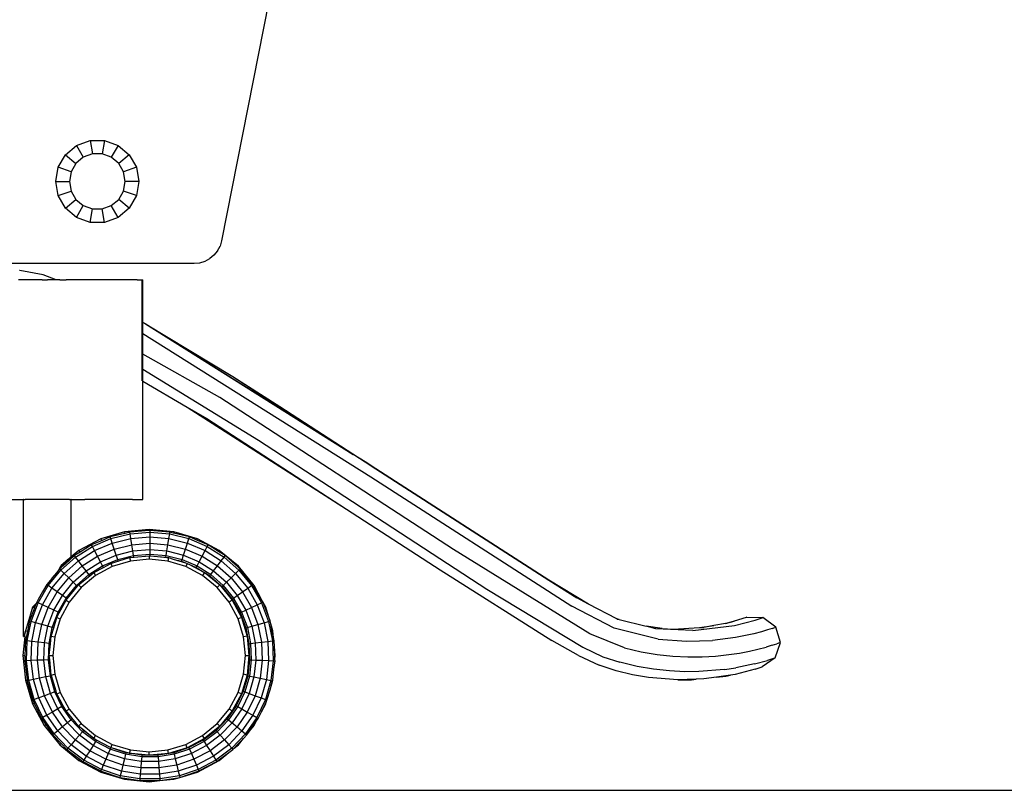
# Model space of a CAD drawing. Units: metres. Extents: x 1.5 to 12, y 1.2 to 3.9.
# Drawn here: x 3.6 to 4.1, y 1.2 to 1.6 of the extents above; entities that cross this region are included whole.
import ezdxf

# ---------------------------------------------------------------- set-up
doc = ezdxf.new("R2010")
doc.units = ezdxf.units.M
doc.layers.add('Edges', color=7, linetype='Continuous')

# ---------------------------------------------------------------- blocks, each defined once
blk = doc.blocks.new('hospital+bed ls')
at = {"layer": 'Edges'}
for p, q in [((0.7712, -0.01981), (0.74735, -0.14103)), ((0.66841, -0.09753), (0.674, -0.09284)), ((0.674, -0.09284), (0.68085, -0.09035)), ((0.674, -0.09284), (0.67744, -0.0988)), ((0.68085, -0.09035), (0.68815, -0.09035)), ((0.68085, -0.09035), (0.68205, -0.09712)), ((0.68815, -0.09035), (0.68696, -0.09712)), ((0.68815, -0.09035), (0.69501, -0.09284)), ((0.69501, -0.09284), (0.69157, -0.0988)), ((0.69501, -0.09284), (0.7006, -0.09753)), ((0.66476, -0.10385), (0.66841, -0.09753)), ((0.66841, -0.09753), (0.67368, -0.10195)), ((0.67744, -0.0988), (0.67368, -0.10195)), ((0.68205, -0.09712), (0.67744, -0.0988)), ((0.68696, -0.09712), (0.68205, -0.09712)), ((0.69157, -0.0988), (0.68696, -0.09712)), ((0.69533, -0.10195), (0.69157, -0.0988)), ((0.7006, -0.09753), (0.69533, -0.10195)), ((0.7006, -0.09753), (0.70424, -0.10385)), ((0.66349, -0.11103), (0.66476, -0.10385)), ((0.67123, -0.1062), (0.66476, -0.10385)), ((0.67368, -0.10195), (0.67123, -0.1062)), ((0.69778, -0.1062), (0.69533, -0.10195)), ((0.70424, -0.10385), (0.69778, -0.1062)), ((0.70424, -0.10385), (0.70551, -0.11103)), ((0.67123, -0.1062), (0.67038, -0.11103)), ((0.69863, -0.11103), (0.69778, -0.1062)), ((0.66476, -0.11822), (0.66349, -0.11103)), ((0.66349, -0.11103), (0.67038, -0.11103)), ((0.67038, -0.11103), (0.67123, -0.11587)), ((0.69778, -0.11587), (0.69863, -0.11103)), ((0.70551, -0.11103), (0.69863, -0.11103)), ((0.70551, -0.11103), (0.70424, -0.11822)), ((0.66476, -0.11822), (0.67123, -0.11587)), ((0.66841, -0.12454), (0.66476, -0.11822)), ((0.67123, -0.11587), (0.67368, -0.12012)), ((0.69533, -0.12012), (0.69778, -0.11587)), ((0.70424, -0.11822), (0.69778, -0.11587)), ((0.70424, -0.11822), (0.7006, -0.12454)), ((0.66841, -0.12454), (0.67368, -0.12012)), ((0.67368, -0.12012), (0.67744, -0.12327)), ((0.674, -0.12923), (0.67744, -0.12327)), ((0.67744, -0.12327), (0.68205, -0.12495)), ((0.68696, -0.12495), (0.69157, -0.12327)), ((0.69157, -0.12327), (0.69533, -0.12012)), ((0.69501, -0.12923), (0.69157, -0.12327)), ((0.7006, -0.12454), (0.69533, -0.12012)), ((0.674, -0.12923), (0.66841, -0.12454)), ((0.68085, -0.13172), (0.674, -0.12923)), ((0.68085, -0.13172), (0.68205, -0.12495)), ((0.68205, -0.12495), (0.68696, -0.12495)), ((0.68815, -0.13172), (0.68696, -0.12495)), ((0.69501, -0.12923), (0.68815, -0.13172)), ((0.7006, -0.12454), (0.69501, -0.12923)), ((0.68815, -0.13172), (0.68085, -0.13172)), ((0.74522, -0.14618), (0.74653, -0.14375)), ((0.74735, -0.14103), (0.74653, -0.14375)), ((0.74348, -0.14829), (0.74137, -0.15002)), ((0.74522, -0.14618), (0.74348, -0.14829)), ((0.63648, -0.15243), (0.7335, -0.15243)), ((0.7335, -0.15243), (0.73632, -0.15214)), ((0.73632, -0.15214), (0.73897, -0.15132)), ((0.73897, -0.15132), (0.74137, -0.15002)), ((0.64539, -0.156), (0.64518, -0.15599)), ((0.65718, -0.15821), (0.64539, -0.156)), ((0.65718, -0.15821), (0.65722, -0.15822)), ((0.65721, -0.15826), (0.65718, -0.15821)), ((0.66376, -0.16079), (0.65721, -0.15826)), ((0.66376, -0.16079), (0.65722, -0.15822)), ((0.65664, -0.16079), (0.64476, -0.16079)), ((0.65664, -0.16079), (0.65926, -0.16079)), ((0.66225, -0.16079), (0.65926, -0.16079)), ((0.66376, -0.16079), (0.66225, -0.16079)), ((0.66549, -0.16079), (0.66376, -0.16079)), ((0.66549, -0.16079), (0.66885, -0.16079)), ((0.67218, -0.16079), (0.66885, -0.16079)), ((0.67537, -0.16079), (0.67218, -0.16079)), ((0.67829, -0.16079), (0.67537, -0.16079)), ((0.70222, -0.16079), (0.67829, -0.16079)), ((0.7046, -0.16079), (0.70222, -0.16079)), ((0.7046, -0.16079), (0.70627, -0.16079)), ((0.70627, -0.16079), (0.70722, -0.16079)), ((0.70722, -0.16079), (0.70745, -0.16079)), ((0.70722, -0.18223), (0.70722, -0.16079)), ((0.70745, -0.18239), (0.70745, -0.16079)), ((0.70722, -0.18227), (0.70722, -0.18223)), ((0.70745, -0.18239), (0.70722, -0.18223)), ((0.70745, -0.18239), (0.70722, -0.18227)), ((0.70722, -0.18777), (0.70722, -0.18227)), ((0.70877, -0.18308), (0.70745, -0.18239)), ((0.70879, -0.18304), (0.70745, -0.18239)), ((0.70745, -0.18791), (0.70745, -0.18239)), ((0.81383, -0.24904), (0.70877, -0.18308)), ((0.70879, -0.18304), (0.75304, -0.20968)), ((0.70879, -0.18304), (0.81383, -0.24904)), ((0.70722, -0.18777), (0.70745, -0.18791)), ((0.70722, -0.19819), (0.70722, -0.18777)), ((0.70745, -0.18791), (0.8227, -0.26032)), ((0.70745, -0.19832), (0.70745, -0.18791)), ((0.70745, -0.19832), (0.70722, -0.19819)), ((0.70722, -0.20585), (0.70722, -0.19819)), ((0.74639, -0.22034), (0.70745, -0.19832)), ((0.70745, -0.20599), (0.70745, -0.19832)), ((0.70722, -0.20585), (0.70745, -0.20599)), ((0.70722, -0.21181), (0.70722, -0.20585)), ((0.70745, -0.20599), (0.76594, -0.24184)), ((0.70745, -0.21194), (0.70745, -0.20599)), ((0.70722, -0.21181), (0.70745, -0.21194)), ((0.70745, -0.27184), (0.70745, -0.21194)), ((0.70745, -0.21194), (0.72991, -0.2251)), ((0.75304, -0.20968), (0.77684, -0.2248)), ((0.75304, -0.20968), (0.81383, -0.24904)), ((0.86461, -0.29706), (0.74639, -0.22034)), ((0.72991, -0.2251), (0.81043, -0.27673)), ((0.72991, -0.2251), (0.7398, -0.23089)), ((0.77684, -0.2248), (0.81988, -0.25283)), ((0.7398, -0.23089), (0.81043, -0.27673)), ((0.76594, -0.24184), (0.88138, -0.31712)), ((0.81988, -0.25283), (0.81383, -0.24904)), ((0.82533, -0.2563), (0.81988, -0.25283)), ((0.81988, -0.25283), (0.82535, -0.25627)), ((0.91279, -0.31255), (0.82533, -0.2563)), ((0.82535, -0.25627), (0.91279, -0.31255)), ((0.8227, -0.26032), (0.92437, -0.32575)), ((0.63939, -0.27184), (0.64714, -0.27184)), ((0.64714, -0.34116), (0.64714, -0.27184)), ((0.64738, -0.27184), (0.64714, -0.27184)), ((0.64738, -0.27184), (0.64743, -0.27184)), ((0.64743, -0.27184), (0.64807, -0.27184)), ((0.64918, -0.27184), (0.64807, -0.27184)), ((0.65069, -0.27184), (0.64918, -0.27184)), ((0.65249, -0.27184), (0.65069, -0.27184)), ((0.65271, -0.27184), (0.65249, -0.27184)), ((0.65462, -0.27184), (0.65271, -0.27184)), ((0.65664, -0.27184), (0.65462, -0.27184)), ((0.65689, -0.27184), (0.65664, -0.27184)), ((0.65924, -0.27184), (0.65689, -0.27184)), ((0.6595, -0.27184), (0.65924, -0.27184)), ((0.66161, -0.27184), (0.6595, -0.27184)), ((0.66225, -0.27184), (0.66161, -0.27184)), ((0.66388, -0.27184), (0.66225, -0.27184)), ((0.66413, -0.27184), (0.66388, -0.27184)), ((0.66419, -0.27184), (0.66413, -0.27184)), ((0.66549, -0.27184), (0.66419, -0.27184)), ((0.66602, -0.27184), (0.66549, -0.27184)), ((0.66622, -0.27184), (0.66602, -0.27184)), ((0.66781, -0.27184), (0.66622, -0.27184)), ((0.66885, -0.27184), (0.66781, -0.27184)), ((0.66932, -0.27184), (0.66885, -0.27184)), ((0.67043, -0.27184), (0.66932, -0.27184)), ((0.67043, -0.27184), (0.67112, -0.27184)), ((0.67136, -0.27184), (0.67112, -0.27184)), ((0.67136, -0.27184), (0.67218, -0.27184)), ((0.67136, -0.3009), (0.67136, -0.27184)), ((0.67218, -0.27184), (0.67537, -0.27184)), ((0.67537, -0.27184), (0.67829, -0.27184)), ((0.70222, -0.27184), (0.67829, -0.27184)), ((0.70222, -0.27184), (0.7046, -0.27184)), ((0.7046, -0.27184), (0.70627, -0.27184)), ((0.70627, -0.27184), (0.70722, -0.27184)), ((0.70722, -0.27184), (0.70745, -0.27184)), ((0.81043, -0.27673), (0.85782, -0.30748)), ((0.69826, -0.28817), (0.68629, -0.2918)), ((0.7107, -0.28694), (0.69826, -0.28817)), ((0.69826, -0.28817), (0.69842, -0.28898)), ((0.70092, -0.28836), (0.69842, -0.28898)), ((0.7107, -0.28757), (0.70092, -0.28836)), ((0.70105, -0.28921), (0.70092, -0.28836)), ((0.70105, -0.28921), (0.71107, -0.2884)), ((0.72315, -0.28817), (0.7107, -0.28694)), ((0.7107, -0.28694), (0.7107, -0.28757)), ((0.71107, -0.28754), (0.7107, -0.28757)), ((0.71107, -0.28754), (0.71107, -0.2884)), ((0.72123, -0.28836), (0.71107, -0.28754)), ((0.71107, -0.2884), (0.72109, -0.28921)), ((0.71107, -0.2884), (0.71107, -0.29075)), ((0.72109, -0.28921), (0.72123, -0.28836)), ((0.72302, -0.2888), (0.72123, -0.28836)), ((0.72315, -0.28817), (0.72302, -0.2888)), ((0.73512, -0.2918), (0.72315, -0.28817)), ((0.68629, -0.2918), (0.67526, -0.29769)), ((0.68665, -0.29266), (0.68165, -0.29479)), ((0.68205, -0.29556), (0.6913, -0.29162)), ((0.68629, -0.2918), (0.68665, -0.29266)), ((0.69102, -0.2908), (0.68665, -0.29266)), ((0.69842, -0.28898), (0.69102, -0.2908)), ((0.6913, -0.29162), (0.69102, -0.2908)), ((0.6913, -0.29162), (0.70105, -0.28921)), ((0.69204, -0.29385), (0.6913, -0.29162)), ((0.69204, -0.29385), (0.70143, -0.29153)), ((0.70143, -0.29153), (0.70105, -0.28921)), ((0.70143, -0.29153), (0.71107, -0.29075)), ((0.70195, -0.2947), (0.70143, -0.29153)), ((0.71107, -0.29075), (0.72071, -0.29153)), ((0.71107, -0.29075), (0.71107, -0.29396)), ((0.7202, -0.2947), (0.72071, -0.29153)), ((0.72071, -0.29153), (0.72109, -0.28921)), ((0.72071, -0.29153), (0.7301, -0.29385)), ((0.72109, -0.28921), (0.73085, -0.29162)), ((0.73112, -0.2908), (0.72302, -0.2888)), ((0.7301, -0.29385), (0.73085, -0.29162)), ((0.73085, -0.29162), (0.73112, -0.2908)), ((0.73085, -0.29162), (0.74009, -0.29556)), ((0.73487, -0.2924), (0.73112, -0.2908)), ((0.73512, -0.2918), (0.73487, -0.2924)), ((0.74049, -0.29479), (0.73487, -0.2924)), ((0.74614, -0.29769), (0.73512, -0.2918)), ((0.66582, -0.30598), (0.67526, -0.29769)), ((0.67526, -0.29769), (0.66629, -0.30523)), ((0.67526, -0.29769), (0.67136, -0.3009)), ((0.6758, -0.29849), (0.67304, -0.30024)), ((0.67355, -0.30093), (0.68205, -0.29556)), ((0.67497, -0.30281), (0.68314, -0.29764)), ((0.67526, -0.29769), (0.6758, -0.29849)), ((0.68165, -0.29479), (0.6758, -0.29849)), ((0.68205, -0.29556), (0.68165, -0.29479)), ((0.68314, -0.29764), (0.68205, -0.29556)), ((0.68314, -0.29764), (0.69204, -0.29385)), ((0.68463, -0.30048), (0.68314, -0.29764)), ((0.68463, -0.30048), (0.69306, -0.29689)), ((0.69306, -0.29689), (0.69204, -0.29385)), ((0.69306, -0.29689), (0.70195, -0.2947)), ((0.69407, -0.29994), (0.69306, -0.29689)), ((0.69407, -0.29994), (0.70246, -0.29787)), ((0.70195, -0.2947), (0.71107, -0.29396)), ((0.70246, -0.29787), (0.70195, -0.2947)), ((0.70246, -0.29787), (0.71107, -0.29718)), ((0.70284, -0.30019), (0.70246, -0.29787)), ((0.71107, -0.29396), (0.7202, -0.2947)), ((0.71107, -0.29396), (0.71107, -0.29718)), ((0.71107, -0.29718), (0.71968, -0.29787)), ((0.71107, -0.29718), (0.71107, -0.29953)), ((0.71931, -0.30019), (0.71968, -0.29787)), ((0.71968, -0.29787), (0.7202, -0.2947)), ((0.71968, -0.29787), (0.72807, -0.29994)), ((0.7202, -0.2947), (0.72909, -0.29689)), ((0.72807, -0.29994), (0.72909, -0.29689)), ((0.72909, -0.29689), (0.7301, -0.29385)), ((0.72909, -0.29689), (0.73751, -0.30048)), ((0.7301, -0.29385), (0.739, -0.29764)), ((0.73751, -0.30048), (0.739, -0.29764)), ((0.739, -0.29764), (0.74009, -0.29556)), ((0.739, -0.29764), (0.74718, -0.30281)), ((0.74009, -0.29556), (0.74049, -0.29479)), ((0.74009, -0.29556), (0.74859, -0.30093)), ((0.74583, -0.29817), (0.74049, -0.29479)), ((0.74614, -0.29769), (0.74583, -0.29817)), ((0.74911, -0.30024), (0.74583, -0.29817)), ((0.75581, -0.30563), (0.74614, -0.29769)), ((0.9334, -0.33971), (0.86461, -0.29706)), ((0.66603, -0.30759), (0.67355, -0.30093)), ((0.66773, -0.30922), (0.67497, -0.30281)), ((0.66781, -0.30381), (0.66932, -0.30258)), ((0.67304, -0.30024), (0.66825, -0.30448)), ((0.67043, -0.30166), (0.66932, -0.30258)), ((0.67112, -0.30109), (0.67043, -0.30166)), ((0.67112, -0.30109), (0.67136, -0.3009)), ((0.67355, -0.30093), (0.67304, -0.30024)), ((0.67497, -0.30281), (0.67355, -0.30093)), ((0.6769, -0.30537), (0.67497, -0.30281)), ((0.6769, -0.30537), (0.68463, -0.30048)), ((0.67882, -0.30794), (0.68613, -0.30332)), ((0.68613, -0.30332), (0.68463, -0.30048)), ((0.68613, -0.30332), (0.69407, -0.29994)), ((0.68722, -0.30541), (0.68613, -0.30332)), ((0.68722, -0.30541), (0.69482, -0.30217)), ((0.6914, -0.30412), (0.69494, -0.30305)), ((0.70121, -0.303), (0.69208, -0.30577)), ((0.69482, -0.30217), (0.69407, -0.29994)), ((0.69482, -0.30217), (0.70284, -0.30019)), ((0.69509, -0.30298), (0.69482, -0.30217)), ((0.69494, -0.30305), (0.69509, -0.30298)), ((0.69509, -0.30298), (0.69542, -0.3029)), ((0.69542, -0.3029), (0.70086, -0.30125)), ((0.70086, -0.30125), (0.70298, -0.30104)), ((0.70086, -0.30125), (0.70121, -0.303)), ((0.7107, -0.30206), (0.70121, -0.303)), ((0.70284, -0.30019), (0.71107, -0.29953)), ((0.70298, -0.30104), (0.70284, -0.30019)), ((0.70298, -0.30104), (0.70317, -0.30102)), ((0.70317, -0.30102), (0.7107, -0.30028)), ((0.7107, -0.30028), (0.7107, -0.30206)), ((0.7107, -0.30028), (0.71107, -0.30032)), ((0.7202, -0.303), (0.7107, -0.30206)), ((0.71107, -0.29953), (0.71931, -0.30019)), ((0.71107, -0.29953), (0.71107, -0.30032)), ((0.71107, -0.30032), (0.7149, -0.3007)), ((0.7149, -0.3007), (0.71917, -0.30104)), ((0.7149, -0.3007), (0.71968, -0.30117)), ((0.71917, -0.30104), (0.71931, -0.30019)), ((0.71917, -0.30104), (0.71968, -0.30117)), ((0.71931, -0.30019), (0.72733, -0.30217)), ((0.71968, -0.30117), (0.72055, -0.30125)), ((0.72055, -0.30125), (0.7202, -0.303)), ((0.72933, -0.30577), (0.7202, -0.303)), ((0.72055, -0.30125), (0.72281, -0.30194)), ((0.72281, -0.30194), (0.72705, -0.30298)), ((0.72281, -0.30194), (0.72902, -0.30382)), ((0.72705, -0.30298), (0.72733, -0.30217)), ((0.72705, -0.30298), (0.72902, -0.30382)), ((0.72733, -0.30217), (0.72807, -0.29994)), ((0.72733, -0.30217), (0.73492, -0.30541)), ((0.72807, -0.29994), (0.73602, -0.30332)), ((0.73492, -0.30541), (0.73602, -0.30332)), ((0.73602, -0.30332), (0.73751, -0.30048)), ((0.73602, -0.30332), (0.74332, -0.30794)), ((0.73751, -0.30048), (0.74525, -0.30537)), ((0.74525, -0.30537), (0.74718, -0.30281)), ((0.74718, -0.30281), (0.74859, -0.30093)), ((0.74718, -0.30281), (0.75442, -0.30922)), ((0.74859, -0.30093), (0.74911, -0.30024)), ((0.74859, -0.30093), (0.75611, -0.30759)), ((0.75552, -0.30592), (0.74911, -0.30024)), ((0.65967, -0.31538), (0.66603, -0.30759)), ((0.66492, -0.30759), (0.66388, -0.30887)), ((0.66582, -0.30598), (0.66492, -0.30759)), ((0.66541, -0.307), (0.66492, -0.30759)), ((0.66619, -0.30631), (0.66541, -0.307)), ((0.66603, -0.30759), (0.66541, -0.307)), ((0.66629, -0.30523), (0.66582, -0.30598)), ((0.66626, -0.30572), (0.66582, -0.30598)), ((0.66582, -0.30598), (0.66619, -0.30631)), ((0.66773, -0.30922), (0.66603, -0.30759)), ((0.66646, -0.30607), (0.66619, -0.30631)), ((0.66825, -0.30448), (0.66626, -0.30572)), ((0.66646, -0.30607), (0.66626, -0.30572)), ((0.66781, -0.30381), (0.66629, -0.30523)), ((0.66825, -0.30448), (0.66646, -0.30607)), ((0.67004, -0.31145), (0.6769, -0.30537)), ((0.67236, -0.31367), (0.67882, -0.30794)), ((0.67882, -0.30794), (0.6769, -0.30537)), ((0.68024, -0.30982), (0.67882, -0.30794)), ((0.68024, -0.30982), (0.68722, -0.30541)), ((0.68268, -0.30878), (0.68761, -0.30615)), ((0.69208, -0.30577), (0.68366, -0.31026)), ((0.68761, -0.30615), (0.68722, -0.30541)), ((0.68761, -0.30615), (0.6914, -0.30412)), ((0.6914, -0.30412), (0.69208, -0.30577)), ((0.72902, -0.30382), (0.73001, -0.30412)), ((0.73001, -0.30412), (0.72933, -0.30577)), ((0.73775, -0.31026), (0.72933, -0.30577)), ((0.73001, -0.30412), (0.73113, -0.30472)), ((0.73113, -0.30472), (0.73452, -0.30617)), ((0.73113, -0.30472), (0.73829, -0.30855)), ((0.73452, -0.30617), (0.73492, -0.30541)), ((0.73452, -0.30617), (0.73829, -0.30855)), ((0.73492, -0.30541), (0.74191, -0.30982)), ((0.74191, -0.30982), (0.74332, -0.30794)), ((0.74332, -0.30794), (0.74525, -0.30537)), ((0.74332, -0.30794), (0.74978, -0.31367)), ((0.74525, -0.30537), (0.7521, -0.31145)), ((0.75442, -0.30922), (0.75611, -0.30759)), ((0.75581, -0.30563), (0.75552, -0.30592)), ((0.75673, -0.307), (0.75552, -0.30592)), ((0.76374, -0.31529), (0.75581, -0.30563)), ((0.75611, -0.30759), (0.75673, -0.307)), ((0.75611, -0.30759), (0.76247, -0.31538)), ((0.76318, -0.31489), (0.75673, -0.307)), ((0.85782, -0.30748), (0.91416, -0.34315)), ((0.66155, -0.31173), (0.65918, -0.31462)), ((0.66161, -0.31165), (0.66155, -0.31173)), ((0.66388, -0.30887), (0.66161, -0.31165)), ((0.66161, -0.31671), (0.66773, -0.30922)), ((0.66425, -0.31854), (0.67004, -0.31145)), ((0.67004, -0.31145), (0.66773, -0.30922)), ((0.67236, -0.31367), (0.67004, -0.31145)), ((0.67405, -0.3153), (0.68024, -0.30982)), ((0.67503, -0.31506), (0.68069, -0.31042)), ((0.68366, -0.31026), (0.67629, -0.31632)), ((0.68069, -0.31042), (0.68024, -0.30982)), ((0.68069, -0.31042), (0.68268, -0.30878)), ((0.68268, -0.30878), (0.68366, -0.31026)), ((0.73873, -0.30878), (0.73775, -0.31026)), ((0.74512, -0.31632), (0.73775, -0.31026)), ((0.73829, -0.30855), (0.73873, -0.30878)), ((0.73873, -0.30878), (0.73897, -0.30898)), ((0.73897, -0.30898), (0.74139, -0.31051)), ((0.73897, -0.30898), (0.74638, -0.31506)), ((0.74139, -0.31051), (0.74191, -0.30982)), ((0.74139, -0.31051), (0.74747, -0.31589)), ((0.74191, -0.30982), (0.74809, -0.3153)), ((0.74978, -0.31367), (0.7521, -0.31145)), ((0.7521, -0.31145), (0.75442, -0.30922)), ((0.7521, -0.31145), (0.75789, -0.31854)), ((0.75442, -0.30922), (0.76053, -0.31671)), ((0.93285, -0.32475), (0.91279, -0.31255)), ((0.9268, -0.32161), (0.91279, -0.31255)), ((0.91279, -0.31255), (0.92682, -0.32158)), ((0.65689, -0.31849), (0.65462, -0.32242)), ((0.65465, -0.32408), (0.65967, -0.31538)), ((0.65677, -0.32509), (0.66161, -0.31671)), ((0.65897, -0.31489), (0.65689, -0.31849)), ((0.65918, -0.31462), (0.65897, -0.31489)), ((0.65967, -0.31538), (0.65897, -0.31489)), ((0.66161, -0.31671), (0.65967, -0.31538)), ((0.66425, -0.31854), (0.66161, -0.31671)), ((0.6669, -0.32036), (0.67236, -0.31367)), ((0.66883, -0.3217), (0.67405, -0.3153)), ((0.66931, -0.32203), (0.67449, -0.31572)), ((0.67629, -0.31632), (0.67023, -0.32369)), ((0.67405, -0.3153), (0.67236, -0.31367)), ((0.67449, -0.31572), (0.67405, -0.3153)), ((0.67449, -0.31572), (0.67503, -0.31506)), ((0.67503, -0.31506), (0.67629, -0.31632)), ((0.74638, -0.31506), (0.74512, -0.31632)), ((0.75117, -0.32369), (0.74512, -0.31632)), ((0.74638, -0.31506), (0.75265, -0.3227)), ((0.74747, -0.31589), (0.74809, -0.3153)), ((0.74747, -0.31589), (0.75261, -0.32219)), ((0.74809, -0.3153), (0.74978, -0.31367)), ((0.74809, -0.3153), (0.75331, -0.3217)), ((0.74978, -0.31367), (0.75525, -0.32036)), ((0.75789, -0.31854), (0.76053, -0.31671)), ((0.76053, -0.31671), (0.76247, -0.31538)), ((0.76053, -0.31671), (0.76537, -0.32509)), ((0.76247, -0.31538), (0.76318, -0.31489)), ((0.76247, -0.31538), (0.76749, -0.32408)), ((0.7635, -0.31545), (0.76318, -0.31489)), ((0.76374, -0.31529), (0.7635, -0.31545)), ((0.76791, -0.32308), (0.7635, -0.31545)), ((0.76791, -0.32308), (0.76374, -0.31529)), ((0.88138, -0.31712), (0.92988, -0.34657)), ((0.65462, -0.32242), (0.65387, -0.32371)), ((0.65967, -0.32647), (0.66425, -0.31854)), ((0.66258, -0.32784), (0.6669, -0.32036)), ((0.6669, -0.32036), (0.66425, -0.31854)), ((0.6647, -0.32885), (0.66883, -0.3217)), ((0.66531, -0.32914), (0.66876, -0.3227)), ((0.66883, -0.3217), (0.6669, -0.32036)), ((0.66876, -0.3227), (0.66931, -0.32203)), ((0.66876, -0.3227), (0.67023, -0.32369)), ((0.66931, -0.32203), (0.66883, -0.3217)), ((0.75265, -0.3227), (0.75117, -0.32369)), ((0.75261, -0.32219), (0.75331, -0.3217)), ((0.75261, -0.32219), (0.75667, -0.32922)), ((0.75265, -0.3227), (0.75731, -0.33143)), ((0.75331, -0.3217), (0.75525, -0.32036)), ((0.75331, -0.3217), (0.75744, -0.32885)), ((0.75525, -0.32036), (0.75789, -0.31854)), ((0.75525, -0.32036), (0.75957, -0.32784)), ((0.75789, -0.31854), (0.76247, -0.32647)), ((0.76827, -0.32371), (0.76791, -0.32308)), ((0.93285, -0.32475), (0.9268, -0.32161)), ((0.93285, -0.32475), (0.92682, -0.32158)), ((0.65273, -0.32672), (0.65026, -0.33324)), ((0.65177, -0.32632), (0.65069, -0.32989)), ((0.65109, -0.33348), (0.65465, -0.32408)), ((0.65177, -0.32632), (0.6521, -0.32595)), ((0.65273, -0.32672), (0.65177, -0.32632)), ((0.65362, -0.32437), (0.6521, -0.32595)), ((0.65282, -0.32648), (0.6521, -0.32595)), ((0.65282, -0.32648), (0.65273, -0.32672)), ((0.65362, -0.32437), (0.65282, -0.32648)), ((0.65334, -0.33413), (0.65677, -0.32509)), ((0.65387, -0.32371), (0.65362, -0.32437)), ((0.65465, -0.32408), (0.65387, -0.32371)), ((0.65677, -0.32509), (0.65465, -0.32408)), ((0.65643, -0.33503), (0.65967, -0.32647)), ((0.65967, -0.32647), (0.65677, -0.32509)), ((0.65951, -0.33592), (0.66258, -0.32784)), ((0.66258, -0.32784), (0.65967, -0.32647)), ((0.6647, -0.32885), (0.66258, -0.32784)), ((0.67023, -0.32369), (0.66574, -0.33211)), ((0.75567, -0.33211), (0.75117, -0.32369)), ((0.75744, -0.32885), (0.75957, -0.32784)), ((0.75957, -0.32784), (0.76247, -0.32647)), ((0.75957, -0.32784), (0.76263, -0.33592)), ((0.76247, -0.32647), (0.76537, -0.32509)), ((0.76247, -0.32647), (0.76571, -0.33503)), ((0.76537, -0.32509), (0.76749, -0.32408)), ((0.76537, -0.32509), (0.7688, -0.33413)), ((0.76749, -0.32408), (0.76827, -0.32371)), ((0.76749, -0.32408), (0.77106, -0.33348)), ((0.76834, -0.32389), (0.76827, -0.32371)), ((0.76964, -0.32632), (0.76834, -0.32389)), ((0.76931, -0.32646), (0.76834, -0.32389)), ((0.76964, -0.32632), (0.76931, -0.32646)), ((0.77115, -0.3313), (0.76931, -0.32646)), ((0.77115, -0.3313), (0.76964, -0.32632)), ((0.94573, -0.33692), (0.92437, -0.32575)), ((0.94714, -0.33225), (0.93285, -0.32475)), ((0.65069, -0.32989), (0.64918, -0.33485)), ((0.65026, -0.33324), (0.64919, -0.3385)), ((0.65109, -0.33348), (0.65026, -0.33324)), ((0.66177, -0.33657), (0.6647, -0.32885)), ((0.66247, -0.33678), (0.66409, -0.33143)), ((0.66574, -0.33211), (0.66297, -0.34124)), ((0.66409, -0.33143), (0.66531, -0.32914)), ((0.66409, -0.33143), (0.66574, -0.33211)), ((0.66531, -0.32914), (0.6647, -0.32885)), ((0.75731, -0.33143), (0.75567, -0.33211)), ((0.75844, -0.34124), (0.75567, -0.33211)), ((0.75667, -0.32922), (0.75744, -0.32885)), ((0.75667, -0.32922), (0.75955, -0.33681)), ((0.75731, -0.33143), (0.76019, -0.34089)), ((0.75744, -0.32885), (0.76037, -0.33657)), ((0.77106, -0.33348), (0.77188, -0.33324)), ((0.77188, -0.33324), (0.77115, -0.3313)), ((0.77219, -0.33472), (0.77188, -0.33324)), ((0.94823, -0.3326), (0.94714, -0.33225)), ((0.94732, -0.33237), (0.94714, -0.33225)), ((0.94732, -0.33237), (0.94823, -0.3326)), ((0.94823, -0.3326), (0.9619, -0.33597)), ((1.00199, -0.33448), (1.00632, -0.33337)), ((1.00632, -0.33337), (1.00356, -0.33419)), ((1.01241, -0.33156), (1.00632, -0.33337)), ((1.00653, -0.33555), (1.01702, -0.33286)), ((1.01283, -0.3314), (1.01241, -0.33156)), ((1.01283, -0.3314), (1.0126, -0.33156)), ((1.01283, -0.3314), (1.02094, -0.33153)), ((1.01702, -0.33286), (1.02047, -0.3317)), ((1.02094, -0.33153), (1.02047, -0.3317)), ((1.02743, -0.33639), (1.02094, -0.33153)), ((0.64814, -0.33829), (0.6481, -0.33867)), ((0.64918, -0.33485), (0.64814, -0.33829)), ((0.64814, -0.33829), (0.64919, -0.3385)), ((0.64908, -0.34333), (0.65109, -0.33348)), ((0.65334, -0.33413), (0.65109, -0.33348)), ((0.65141, -0.34361), (0.65334, -0.33413)), ((0.65643, -0.33503), (0.65334, -0.33413)), ((0.6546, -0.344), (0.65643, -0.33503)), ((0.65951, -0.33592), (0.65643, -0.33503)), ((0.65778, -0.34438), (0.65951, -0.33592)), ((0.66177, -0.33657), (0.65951, -0.33592)), ((0.66012, -0.34467), (0.66177, -0.33657)), ((0.66122, -0.34089), (0.66247, -0.33678)), ((0.66247, -0.33678), (0.66177, -0.33657)), ((0.75955, -0.33681), (0.76037, -0.33657)), ((0.75955, -0.33681), (0.76117, -0.34477)), ((0.76037, -0.33657), (0.76263, -0.33592)), ((0.76037, -0.33657), (0.76202, -0.34467)), ((0.76263, -0.33592), (0.76571, -0.33503)), ((0.76263, -0.33592), (0.76436, -0.34438)), ((0.76571, -0.33503), (0.7688, -0.33413)), ((0.76571, -0.33503), (0.76755, -0.344)), ((0.7688, -0.33413), (0.77106, -0.33348)), ((0.7688, -0.33413), (0.77073, -0.34361)), ((0.77106, -0.33348), (0.77307, -0.34333)), ((0.77327, -0.33829), (0.77219, -0.33472)), ((0.77293, -0.33836), (0.77219, -0.33472)), ((0.77293, -0.33836), (0.77327, -0.33829)), ((0.7736, -0.34164), (0.77293, -0.33836)), ((0.7736, -0.34164), (0.77327, -0.33829)), ((0.96799, -0.34243), (0.94573, -0.33692)), ((0.97009, -0.33711), (0.9619, -0.33597)), ((0.96679, -0.33717), (0.9619, -0.33597)), ((0.98557, -0.3381), (0.96679, -0.33717)), ((0.97009, -0.33711), (0.97565, -0.33737)), ((0.97565, -0.33737), (0.98895, -0.33662)), ((0.98557, -0.3381), (1.00653, -0.33555)), ((0.98895, -0.33662), (0.99606, -0.33559)), ((0.98895, -0.33662), (0.99114, -0.3365)), ((0.99606, -0.33559), (0.99114, -0.3365)), ((1.00199, -0.33448), (0.99606, -0.33559)), ((1.00356, -0.33419), (1.00199, -0.33448)), ((1.02326, -0.33781), (1.02019, -0.33871)), ((1.02554, -0.33707), (1.02326, -0.33781)), ((1.02554, -0.33707), (1.02696, -0.33657)), ((1.02743, -0.33639), (1.02696, -0.33657)), ((1.02982, -0.34415), (1.02743, -0.33639)), ((0.64786, -0.34116), (0.64691, -0.35073)), ((0.64714, -0.34116), (0.64738, -0.34116)), ((0.64785, -0.33955), (0.64738, -0.34116)), ((0.64786, -0.34116), (0.64738, -0.34116)), ((0.6481, -0.33867), (0.64785, -0.33955)), ((0.64786, -0.34116), (0.64785, -0.33955)), ((0.64786, -0.34116), (0.6481, -0.33867)), ((0.64822, -0.34322), (0.64792, -0.35073)), ((0.64919, -0.3385), (0.64822, -0.34322)), ((0.64908, -0.34333), (0.64822, -0.34322)), ((0.64867, -0.35337), (0.64908, -0.34333)), ((0.65141, -0.34361), (0.64908, -0.34333)), ((0.66084, -0.34475), (0.66122, -0.34089)), ((0.66122, -0.34089), (0.66297, -0.34124)), ((0.66297, -0.34124), (0.66203, -0.35073)), ((0.76019, -0.34089), (0.75844, -0.34124)), ((0.75938, -0.35073), (0.75844, -0.34124)), ((0.76019, -0.34089), (0.76116, -0.35073)), ((0.77073, -0.34361), (0.77307, -0.34333)), ((0.77307, -0.34333), (0.77392, -0.34322)), ((0.77307, -0.34333), (0.77347, -0.35337)), ((0.77392, -0.34322), (0.7736, -0.34164)), ((0.77404, -0.3461), (0.77392, -0.34322)), ((0.92771, -0.35079), (0.91416, -0.34315)), ((0.95105, -0.3468), (0.9334, -0.33971)), ((0.96799, -0.34243), (0.98234, -0.34354)), ((0.98234, -0.34354), (0.99549, -0.3431)), ((1.007, -0.34165), (0.99549, -0.3431)), ((1.01642, -0.3397), (1.007, -0.34165)), ((1.02019, -0.33871), (1.01642, -0.3397)), ((0.65102, -0.35327), (0.65141, -0.34361)), ((0.6546, -0.344), (0.65141, -0.34361)), ((0.65423, -0.35314), (0.6546, -0.344)), ((0.65778, -0.34438), (0.6546, -0.344)), ((0.65744, -0.35302), (0.65778, -0.34438)), ((0.66012, -0.34467), (0.65778, -0.34438)), ((0.65979, -0.35292), (0.66012, -0.34467)), ((0.66084, -0.34475), (0.66012, -0.34467)), ((0.66025, -0.35073), (0.66084, -0.34475)), ((0.76117, -0.34477), (0.76202, -0.34467)), ((0.76117, -0.34477), (0.7615, -0.35289)), ((0.76202, -0.34467), (0.76436, -0.34438)), ((0.76202, -0.34467), (0.76236, -0.35292)), ((0.76436, -0.34438), (0.76755, -0.344)), ((0.76436, -0.34438), (0.76471, -0.35302)), ((0.76755, -0.344), (0.77073, -0.34361)), ((0.76755, -0.344), (0.76791, -0.35314)), ((0.77073, -0.34361), (0.77112, -0.35327)), ((0.77449, -0.35073), (0.77404, -0.3461)), ((0.77422, -0.35073), (0.77404, -0.3461)), ((0.92988, -0.34657), (0.94004, -0.35131)), ((0.95105, -0.3468), (0.95939, -0.34885)), ((1.01417, -0.34851), (1.02254, -0.34648)), ((1.02564, -0.34557), (1.02254, -0.34648)), ((1.02564, -0.34557), (1.02793, -0.34482)), ((1.0272, -0.35183), (1.02982, -0.34415)), ((1.02935, -0.34432), (1.02793, -0.34482)), ((1.02935, -0.34432), (1.02982, -0.34415)), ((0.64691, -0.35073), (0.64814, -0.36318)), ((0.64691, -0.35073), (0.64792, -0.35073)), ((0.64792, -0.35073), (0.64781, -0.3534)), ((0.65102, -0.35327), (0.64867, -0.35337)), ((0.65423, -0.35314), (0.65102, -0.35327)), ((0.65219, -0.36288), (0.65102, -0.35327)), ((0.65744, -0.35302), (0.65423, -0.35314)), ((0.65533, -0.36223), (0.65423, -0.35314)), ((0.65979, -0.35292), (0.65744, -0.35302)), ((0.65848, -0.36159), (0.65744, -0.35302)), ((0.66047, -0.35289), (0.65979, -0.35292)), ((0.66078, -0.36112), (0.65979, -0.35292)), ((0.66025, -0.35073), (0.66203, -0.35073)), ((0.66047, -0.35289), (0.66025, -0.35073)), ((0.66122, -0.36058), (0.66047, -0.35289)), ((0.66203, -0.35073), (0.66297, -0.36023)), ((0.75844, -0.36023), (0.75938, -0.35073)), ((0.75938, -0.35073), (0.76116, -0.35073)), ((0.76116, -0.35073), (0.76019, -0.36058)), ((0.7615, -0.35289), (0.76052, -0.36095)), ((0.76236, -0.35292), (0.76136, -0.36112)), ((0.7615, -0.35289), (0.76236, -0.35292)), ((0.76236, -0.35292), (0.76471, -0.35302)), ((0.76471, -0.35302), (0.76367, -0.36159)), ((0.76471, -0.35302), (0.76791, -0.35314)), ((0.76791, -0.35314), (0.76681, -0.36223)), ((0.76791, -0.35314), (0.77112, -0.35327)), ((0.77112, -0.35327), (0.76996, -0.36288)), ((0.77112, -0.35327), (0.77347, -0.35337)), ((0.77449, -0.35073), (0.77422, -0.35073)), ((0.7743, -0.35268), (0.77422, -0.35073)), ((0.7743, -0.35268), (0.77449, -0.35073)), ((0.77433, -0.3534), (0.7743, -0.35268)), ((0.92771, -0.35079), (0.93816, -0.35565)), ((0.94004, -0.35131), (0.94869, -0.35413)), ((0.95939, -0.34885), (0.96756, -0.35026)), ((0.96756, -0.35026), (0.97548, -0.3511)), ((0.97548, -0.3511), (0.98306, -0.35146)), ((0.98306, -0.35146), (0.99025, -0.3514)), ((0.99025, -0.3514), (0.99701, -0.351)), ((0.99701, -0.351), (1.00902, -0.34948)), ((1.00902, -0.34948), (1.01417, -0.34851)), ((1.01661, -0.355), (1.02325, -0.35317)), ((1.0272, -0.35183), (1.02056, -0.35649)), ((1.02675, -0.35199), (1.02325, -0.35317)), ((1.0272, -0.35183), (1.02675, -0.35199)), ((0.64867, -0.35337), (0.64781, -0.3534)), ((0.64781, -0.3534), (0.64898, -0.36301)), ((0.64988, -0.36335), (0.64867, -0.35337)), ((0.77347, -0.35337), (0.77226, -0.36335)), ((0.77315, -0.36315), (0.7738, -0.3578)), ((0.77327, -0.36318), (0.7738, -0.3578)), ((0.77347, -0.35337), (0.77433, -0.3534)), ((0.7738, -0.3578), (0.77433, -0.3534)), ((0.94675, -0.35845), (0.93816, -0.35565)), ((0.9573, -0.35623), (0.94869, -0.35413)), ((0.96567, -0.35768), (0.9573, -0.35623)), ((0.97373, -0.35854), (0.96567, -0.35768)), ((1.00156, -0.35778), (0.98862, -0.35884)), ((1.00156, -0.35778), (1.00719, -0.35695)), ((1.017, -0.35771), (1.0069, -0.3603)), ((1.01661, -0.355), (1.00719, -0.35695)), ((1.017, -0.35771), (1.02056, -0.35649)), ((0.64814, -0.36318), (0.64898, -0.36301)), ((0.64814, -0.36318), (0.65177, -0.37514)), ((0.64898, -0.36301), (0.64904, -0.36352)), ((0.65219, -0.36288), (0.64988, -0.36335)), ((0.65533, -0.36223), (0.65219, -0.36288)), ((0.65488, -0.37217), (0.65219, -0.36288)), ((0.65848, -0.36159), (0.65533, -0.36223)), ((0.65788, -0.37103), (0.65533, -0.36223)), ((0.66078, -0.36112), (0.65848, -0.36159)), ((0.66088, -0.36989), (0.65848, -0.36159)), ((0.66135, -0.361), (0.66078, -0.36112)), ((0.66308, -0.36905), (0.66078, -0.36112)), ((0.66122, -0.36058), (0.66297, -0.36023)), ((0.66135, -0.361), (0.66122, -0.36058)), ((0.66372, -0.36881), (0.66135, -0.361)), ((0.66297, -0.36023), (0.66574, -0.36936)), ((0.75567, -0.36936), (0.75844, -0.36023)), ((0.76019, -0.36058), (0.75731, -0.37004)), ((0.76052, -0.36095), (0.75826, -0.36875)), ((0.76019, -0.36058), (0.75844, -0.36023)), ((0.76136, -0.36112), (0.75906, -0.36905)), ((0.76052, -0.36095), (0.76136, -0.36112)), ((0.76367, -0.36159), (0.76126, -0.36989)), ((0.76136, -0.36112), (0.76367, -0.36159)), ((0.76367, -0.36159), (0.76681, -0.36223)), ((0.76681, -0.36223), (0.76426, -0.37103)), ((0.76681, -0.36223), (0.76996, -0.36288)), ((0.76996, -0.36288), (0.76727, -0.37217)), ((0.76996, -0.36288), (0.77226, -0.36335)), ((0.7718, -0.36802), (0.77327, -0.36318)), ((0.7731, -0.36352), (0.77315, -0.36315)), ((0.77327, -0.36318), (0.77315, -0.36315)), ((0.95502, -0.36047), (0.94675, -0.35845)), ((0.96304, -0.36185), (0.95502, -0.36047)), ((0.97799, -0.36301), (0.96304, -0.36185)), ((0.9814, -0.3589), (0.97373, -0.35854)), ((0.98723, -0.36271), (0.97799, -0.36301)), ((0.97799, -0.36301), (0.98481, -0.36295)), ((0.98862, -0.35884), (0.9814, -0.3589)), ((0.98481, -0.36295), (0.98723, -0.36271)), ((0.99115, -0.36258), (0.98723, -0.36271)), ((0.99744, -0.36167), (0.99115, -0.36258)), ((1.00452, -0.36064), (0.99744, -0.36167)), ((0.99744, -0.36167), (1.00223, -0.36118)), ((1.00223, -0.36118), (1.00452, -0.36064)), ((1.0069, -0.3603), (1.00452, -0.36064)), ((0.64988, -0.36335), (0.64904, -0.36352)), ((0.64904, -0.36352), (0.65187, -0.3733)), ((0.65268, -0.373), (0.64988, -0.36335)), ((0.77226, -0.36335), (0.76946, -0.373)), ((0.77027, -0.3733), (0.7718, -0.36802)), ((0.7718, -0.36802), (0.7731, -0.36352)), ((0.77226, -0.36335), (0.7731, -0.36352)), ((0.65268, -0.373), (0.65187, -0.3733)), ((0.65488, -0.37217), (0.65268, -0.373)), ((0.65699, -0.38208), (0.65268, -0.373)), ((0.65788, -0.37103), (0.65488, -0.37217)), ((0.65902, -0.3809), (0.65488, -0.37217)), ((0.66088, -0.36989), (0.65788, -0.37103)), ((0.6618, -0.3793), (0.65788, -0.37103)), ((0.66308, -0.36905), (0.66088, -0.36989)), ((0.66458, -0.37769), (0.66088, -0.36989)), ((0.66372, -0.36881), (0.66308, -0.36905)), ((0.66662, -0.37652), (0.66308, -0.36905)), ((0.66409, -0.37004), (0.66372, -0.36881)), ((0.66409, -0.37004), (0.66574, -0.36936)), ((0.66734, -0.3761), (0.66409, -0.37004)), ((0.66574, -0.36936), (0.67023, -0.37777)), ((0.75117, -0.37777), (0.75567, -0.36936)), ((0.75731, -0.37004), (0.75265, -0.37876)), ((0.75826, -0.36875), (0.75478, -0.37609)), ((0.75906, -0.36905), (0.75552, -0.37652)), ((0.75731, -0.37004), (0.75567, -0.36936)), ((0.76126, -0.36989), (0.75756, -0.37769)), ((0.75826, -0.36875), (0.75906, -0.36905)), ((0.75906, -0.36905), (0.76126, -0.36989)), ((0.76426, -0.37103), (0.76034, -0.3793)), ((0.76126, -0.36989), (0.76426, -0.37103)), ((0.76727, -0.37217), (0.76312, -0.3809)), ((0.76426, -0.37103), (0.76727, -0.37217)), ((0.76946, -0.373), (0.76516, -0.38208)), ((0.76727, -0.37217), (0.76946, -0.373)), ((0.76946, -0.373), (0.77027, -0.3733)), ((0.65177, -0.37514), (0.65259, -0.37481)), ((0.65177, -0.37514), (0.65766, -0.38617)), ((0.65187, -0.3733), (0.65259, -0.37481)), ((0.65259, -0.37481), (0.65624, -0.38251)), ((0.66458, -0.37769), (0.6618, -0.3793)), ((0.66662, -0.37652), (0.66458, -0.37769)), ((0.66949, -0.3848), (0.66458, -0.37769)), ((0.66734, -0.3761), (0.66662, -0.37652)), ((0.67131, -0.38332), (0.66662, -0.37652)), ((0.66876, -0.37876), (0.66734, -0.3761)), ((0.66876, -0.37876), (0.67023, -0.37777)), ((0.67023, -0.37777), (0.67629, -0.38515)), ((0.74512, -0.38515), (0.75117, -0.37777)), ((0.75478, -0.37609), (0.75016, -0.38277)), ((0.75552, -0.37652), (0.75083, -0.38332)), ((0.75265, -0.37876), (0.75117, -0.37777)), ((0.75756, -0.37769), (0.75265, -0.3848)), ((0.75478, -0.37609), (0.75552, -0.37652)), ((0.75552, -0.37652), (0.75756, -0.37769)), ((0.75756, -0.37769), (0.76034, -0.3793)), ((0.76748, -0.37919), (0.76944, -0.37506)), ((0.76748, -0.37919), (0.76964, -0.37514)), ((0.76944, -0.37506), (0.77007, -0.37373)), ((0.76964, -0.37514), (0.76944, -0.37506)), ((0.76964, -0.37514), (0.77007, -0.37373)), ((0.77007, -0.37373), (0.77027, -0.3733)), ((0.65699, -0.38208), (0.65624, -0.38251)), ((0.65624, -0.38251), (0.65842, -0.38567)), ((0.65902, -0.3809), (0.65699, -0.38208)), ((0.6627, -0.39035), (0.65699, -0.38208)), ((0.6618, -0.3793), (0.65902, -0.3809)), ((0.66452, -0.38886), (0.65902, -0.3809)), ((0.667, -0.38683), (0.6618, -0.3793)), ((0.67163, -0.38226), (0.66876, -0.37876)), ((0.67198, -0.38277), (0.67131, -0.38332)), ((0.67198, -0.38277), (0.67163, -0.38226)), ((0.67244, -0.38325), (0.67163, -0.38226)), ((0.67244, -0.38325), (0.67198, -0.38277)), ((0.75016, -0.38277), (0.74454, -0.38863)), ((0.75265, -0.37876), (0.74638, -0.38641)), ((0.75016, -0.38277), (0.75083, -0.38332)), ((0.76034, -0.3793), (0.75514, -0.38683)), ((0.76312, -0.3809), (0.75763, -0.38886)), ((0.76516, -0.38208), (0.75945, -0.39035)), ((0.76034, -0.3793), (0.76312, -0.3809)), ((0.76312, -0.3809), (0.76516, -0.38208)), ((0.76502, -0.38379), (0.7659, -0.38251)), ((0.76516, -0.38208), (0.7659, -0.38251)), ((0.7659, -0.38251), (0.76748, -0.37919)), ((0.65766, -0.38617), (0.65842, -0.38567)), ((0.65766, -0.38617), (0.6656, -0.39584)), ((0.65842, -0.38567), (0.66203, -0.3909)), ((0.667, -0.38683), (0.66452, -0.38886)), ((0.66949, -0.3848), (0.667, -0.38683)), ((0.67335, -0.39344), (0.667, -0.38683)), ((0.67131, -0.38332), (0.66949, -0.3848)), ((0.67548, -0.39103), (0.66949, -0.3848)), ((0.67704, -0.38927), (0.67131, -0.38332)), ((0.67503, -0.38641), (0.67244, -0.38325)), ((0.67503, -0.38641), (0.67629, -0.38515)), ((0.67712, -0.38812), (0.67503, -0.38641)), ((0.67629, -0.38515), (0.68366, -0.3912)), ((0.67761, -0.38863), (0.67712, -0.38812)), ((0.67916, -0.3898), (0.67712, -0.38812)), ((0.73775, -0.3912), (0.74512, -0.38515)), ((0.74638, -0.38641), (0.73873, -0.39268)), ((0.75083, -0.38332), (0.74511, -0.38927)), ((0.74638, -0.38641), (0.74512, -0.38515)), ((0.75265, -0.3848), (0.74667, -0.39103)), ((0.75514, -0.38683), (0.7488, -0.39344)), ((0.75083, -0.38332), (0.75265, -0.3848)), ((0.75265, -0.3848), (0.75514, -0.38683)), ((0.75514, -0.38683), (0.75763, -0.38886)), ((0.76141, -0.38902), (0.76349, -0.386)), ((0.76141, -0.38902), (0.76374, -0.38617)), ((0.76349, -0.386), (0.76502, -0.38379)), ((0.76374, -0.38617), (0.76349, -0.386)), ((0.76374, -0.38617), (0.76502, -0.38379)), ((0.6627, -0.39035), (0.66203, -0.3909)), ((0.66203, -0.3909), (0.6662, -0.39524)), ((0.66452, -0.38886), (0.6627, -0.39035)), ((0.66966, -0.3976), (0.6627, -0.39035)), ((0.67122, -0.39584), (0.66452, -0.38886)), ((0.67548, -0.39103), (0.67335, -0.39344)), ((0.67704, -0.38927), (0.67548, -0.39103)), ((0.68238, -0.39622), (0.67548, -0.39103)), ((0.67761, -0.38863), (0.67704, -0.38927)), ((0.68364, -0.39424), (0.67704, -0.38927)), ((0.67916, -0.3898), (0.67761, -0.38863)), ((0.68268, -0.39268), (0.67916, -0.3898)), ((0.68268, -0.39268), (0.68366, -0.3912)), ((0.6838, -0.39328), (0.68268, -0.39268)), ((0.68366, -0.3912), (0.69208, -0.3957)), ((0.72933, -0.3957), (0.73775, -0.3912)), ((0.73873, -0.39268), (0.73001, -0.39734)), ((0.73873, -0.39268), (0.73775, -0.3912)), ((0.74454, -0.38863), (0.73804, -0.39351)), ((0.74511, -0.38927), (0.7385, -0.39424)), ((0.74667, -0.39103), (0.73976, -0.39622)), ((0.74454, -0.38863), (0.74511, -0.38927)), ((0.74511, -0.38927), (0.74667, -0.39103)), ((0.74667, -0.39103), (0.7488, -0.39344)), ((0.75763, -0.38886), (0.75093, -0.39584)), ((0.75945, -0.39035), (0.75248, -0.3976)), ((0.75558, -0.39561), (0.75843, -0.39265)), ((0.75581, -0.39584), (0.75843, -0.39265)), ((0.75763, -0.38886), (0.75945, -0.39035)), ((0.75843, -0.39265), (0.76011, -0.3909)), ((0.75945, -0.39035), (0.76011, -0.3909)), ((0.76011, -0.3909), (0.76141, -0.38902)), ((0.6656, -0.39584), (0.6662, -0.39524)), ((0.6656, -0.39584), (0.67526, -0.40377)), ((0.6662, -0.39524), (0.66909, -0.39824)), ((0.66966, -0.3976), (0.66909, -0.39824)), ((0.67122, -0.39584), (0.66966, -0.3976)), ((0.67769, -0.40364), (0.66966, -0.3976)), ((0.67335, -0.39344), (0.67122, -0.39584)), ((0.67895, -0.40165), (0.67122, -0.39584)), ((0.68067, -0.39894), (0.67335, -0.39344)), ((0.68238, -0.39622), (0.68067, -0.39894)), ((0.68364, -0.39424), (0.68238, -0.39622)), ((0.69003, -0.40024), (0.68238, -0.39622)), ((0.6841, -0.39351), (0.68364, -0.39424)), ((0.69095, -0.39807), (0.68364, -0.39424)), ((0.6841, -0.39351), (0.6838, -0.39328)), ((0.69089, -0.39707), (0.6838, -0.39328)), ((0.69089, -0.39707), (0.6841, -0.39351)), ((0.69095, -0.39807), (0.69003, -0.40024)), ((0.69129, -0.39729), (0.69089, -0.39707)), ((0.69129, -0.39729), (0.69095, -0.39807)), ((0.69879, -0.40069), (0.69095, -0.39807)), ((0.6914, -0.39734), (0.69129, -0.39729)), ((0.6914, -0.39734), (0.69208, -0.3957)), ((0.69223, -0.3976), (0.6914, -0.39734)), ((0.69208, -0.3957), (0.70121, -0.39847)), ((0.69899, -0.39985), (0.69223, -0.3976)), ((0.70046, -0.40009), (0.69223, -0.3976)), ((0.7202, -0.39847), (0.72933, -0.3957)), ((0.73001, -0.39734), (0.72055, -0.40021)), ((0.73085, -0.39728), (0.72315, -0.39985)), ((0.73119, -0.39807), (0.72336, -0.40069)), ((0.73001, -0.39734), (0.72933, -0.3957)), ((0.73804, -0.39351), (0.73085, -0.39728)), ((0.73085, -0.39728), (0.73119, -0.39807)), ((0.7385, -0.39424), (0.73119, -0.39807)), ((0.73119, -0.39807), (0.73211, -0.40024)), ((0.73976, -0.39622), (0.73211, -0.40024)), ((0.73804, -0.39351), (0.7385, -0.39424)), ((0.7385, -0.39424), (0.73976, -0.39622)), ((0.73976, -0.39622), (0.74148, -0.39894)), ((0.7488, -0.39344), (0.74148, -0.39894)), ((0.75093, -0.39584), (0.74319, -0.40165)), ((0.75248, -0.3976), (0.74445, -0.40364)), ((0.7488, -0.39344), (0.75093, -0.39584)), ((0.75093, -0.39584), (0.75248, -0.3976)), ((0.75248, -0.3976), (0.75306, -0.39824)), ((0.75306, -0.39824), (0.7537, -0.39757)), ((0.7537, -0.39757), (0.75558, -0.39561)), ((0.7537, -0.39757), (0.75581, -0.39584)), ((0.75581, -0.39584), (0.75558, -0.39561)), ((0.66909, -0.39824), (0.67566, -0.40318)), ((0.67895, -0.40165), (0.67769, -0.40364)), ((0.68067, -0.39894), (0.67895, -0.40165)), ((0.68751, -0.40615), (0.67895, -0.40165)), ((0.68877, -0.40319), (0.68067, -0.39894)), ((0.69003, -0.40024), (0.68877, -0.40319)), ((0.69823, -0.40297), (0.69003, -0.40024)), ((0.69823, -0.40297), (0.69746, -0.40609)), ((0.69879, -0.40069), (0.69823, -0.40297)), ((0.70675, -0.40436), (0.69823, -0.40297)), ((0.69899, -0.39985), (0.69879, -0.40069)), ((0.70694, -0.40201), (0.69879, -0.40069)), ((0.70046, -0.40009), (0.69899, -0.39985)), ((0.70086, -0.40021), (0.70046, -0.40009)), ((0.70086, -0.40021), (0.70121, -0.39847)), ((0.70175, -0.4003), (0.70086, -0.40021)), ((0.70121, -0.39847), (0.7107, -0.39941)), ((0.70701, -0.40116), (0.70175, -0.4003)), ((0.71043, -0.40116), (0.70175, -0.4003)), ((0.70694, -0.40201), (0.70675, -0.40436)), ((0.70701, -0.40116), (0.70694, -0.40201)), ((0.7152, -0.40201), (0.70694, -0.40201)), ((0.71043, -0.40116), (0.70701, -0.40116)), ((0.7107, -0.40118), (0.71043, -0.40116)), ((0.7107, -0.39941), (0.7202, -0.39847)), ((0.7107, -0.40118), (0.7107, -0.39941)), ((0.71098, -0.40116), (0.7107, -0.40118)), ((0.72055, -0.40021), (0.71098, -0.40116)), ((0.71513, -0.40116), (0.71098, -0.40116)), ((0.72315, -0.39985), (0.71513, -0.40116)), ((0.71513, -0.40116), (0.7152, -0.40201)), ((0.72336, -0.40069), (0.7152, -0.40201)), ((0.7152, -0.40201), (0.71539, -0.40436)), ((0.72392, -0.40297), (0.71539, -0.40436)), ((0.72055, -0.40021), (0.7202, -0.39847)), ((0.72315, -0.39985), (0.72336, -0.40069)), ((0.72336, -0.40069), (0.72392, -0.40297)), ((0.73211, -0.40024), (0.72392, -0.40297)), ((0.72392, -0.40297), (0.72469, -0.40609)), ((0.73211, -0.40024), (0.73337, -0.40319)), ((0.74148, -0.39894), (0.73337, -0.40319)), ((0.74319, -0.40165), (0.73463, -0.40615)), ((0.74148, -0.39894), (0.74319, -0.40165)), ((0.74319, -0.40165), (0.74445, -0.40364)), ((0.74599, -0.40355), (0.751, -0.39979)), ((0.74614, -0.40377), (0.751, -0.39979)), ((0.751, -0.39979), (0.75306, -0.39824)), ((0.67526, -0.40377), (0.67566, -0.40318)), ((0.67526, -0.40377), (0.68629, -0.40967)), ((0.67566, -0.40318), (0.67723, -0.40436)), ((0.67769, -0.40364), (0.67723, -0.40436)), ((0.67723, -0.40436), (0.68626, -0.4091)), ((0.68659, -0.40831), (0.67769, -0.40364)), ((0.68751, -0.40615), (0.68659, -0.40831)), ((0.68877, -0.40319), (0.68751, -0.40615)), ((0.69669, -0.40921), (0.68751, -0.40615)), ((0.69746, -0.40609), (0.68877, -0.40319)), ((0.69746, -0.40609), (0.69669, -0.40921)), ((0.70649, -0.40756), (0.69746, -0.40609)), ((0.70649, -0.40756), (0.70624, -0.41076)), ((0.70675, -0.40436), (0.70649, -0.40756)), ((0.71565, -0.40756), (0.70649, -0.40756)), ((0.71539, -0.40436), (0.70675, -0.40436)), ((0.71539, -0.40436), (0.71565, -0.40756)), ((0.72469, -0.40609), (0.71565, -0.40756)), ((0.71565, -0.40756), (0.71591, -0.41076)), ((0.73337, -0.40319), (0.72469, -0.40609)), ((0.72469, -0.40609), (0.72545, -0.40921)), ((0.73463, -0.40615), (0.72545, -0.40921)), ((0.73337, -0.40319), (0.73463, -0.40615)), ((0.73463, -0.40615), (0.73555, -0.40831)), ((0.73512, -0.40967), (0.74614, -0.40377)), ((0.74445, -0.40364), (0.73555, -0.40831)), ((0.73589, -0.4091), (0.74491, -0.40436)), ((0.74445, -0.40364), (0.74491, -0.40436)), ((0.74491, -0.40436), (0.74599, -0.40355)), ((0.74614, -0.40377), (0.74599, -0.40355)), ((0.68659, -0.40831), (0.68626, -0.4091)), ((0.68626, -0.4091), (0.6865, -0.40918)), ((0.68629, -0.40967), (0.6865, -0.40918)), ((0.68629, -0.40967), (0.69826, -0.4133)), ((0.6865, -0.40918), (0.69592, -0.41233)), ((0.69613, -0.41149), (0.68659, -0.40831)), ((0.69613, -0.41149), (0.69592, -0.41233)), ((0.69592, -0.41233), (0.69837, -0.41272)), ((0.69669, -0.40921), (0.69613, -0.41149)), ((0.70605, -0.4131), (0.69613, -0.41149)), ((0.70624, -0.41076), (0.69669, -0.40921)), ((0.69826, -0.4133), (0.69837, -0.41272)), ((0.69837, -0.41272), (0.70598, -0.41396)), ((0.70624, -0.41076), (0.70605, -0.4131)), ((0.71591, -0.41076), (0.70624, -0.41076)), ((0.72545, -0.40921), (0.71591, -0.41076)), ((0.71591, -0.41076), (0.7161, -0.4131)), ((0.72602, -0.41149), (0.7161, -0.4131)), ((0.71617, -0.41396), (0.72306, -0.41284)), ((0.72306, -0.41284), (0.72622, -0.41233)), ((0.72315, -0.4133), (0.72306, -0.41284)), ((0.72315, -0.4133), (0.72622, -0.41233)), ((0.72545, -0.40921), (0.72602, -0.41149)), ((0.73555, -0.40831), (0.72602, -0.41149)), ((0.72602, -0.41149), (0.72622, -0.41233)), ((0.72622, -0.41233), (0.735, -0.40939)), ((0.72622, -0.41233), (0.73512, -0.40967)), ((0.735, -0.40939), (0.73589, -0.4091)), ((0.73512, -0.40967), (0.735, -0.40939)), ((0.73555, -0.40831), (0.73589, -0.4091)), ((0.69826, -0.4133), (0.7107, -0.41452)), ((0.70605, -0.4131), (0.70598, -0.41396)), ((0.70598, -0.41396), (0.7107, -0.41396)), ((0.7161, -0.4131), (0.70605, -0.4131)), ((0.7107, -0.41452), (0.7107, -0.41396)), ((0.7107, -0.41452), (0.71617, -0.41396)), ((0.7107, -0.41396), (0.71617, -0.41396)), ((0.7161, -0.4131), (0.71617, -0.41396)), ((0.71617, -0.41396), (0.72315, -0.4133))]:
    blk.add_line(p, q, dxfattribs=at)

msp = doc.modelspace()

# ---------------------------------------------------------------- linework, layer by layer
msp.add_line((1.54315, 1.20574), (5.97089, 1.20574))

# ---------------------------------------------------------------- block references
msp.add_blockref('hospital+bed ls', (2.97946, 1.62462))

doc.saveas('drawing.dxf')
